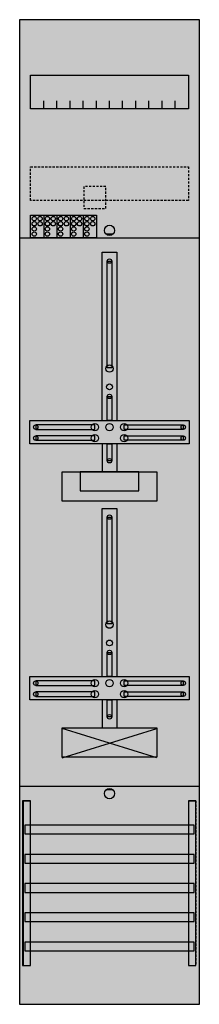
# Model space of a CAD drawing. Extents: x 0 to 25, y 0 to 135.
import ezdxf

# ---------------------------------------------------------------- set-up
doc = ezdxf.new("R2010")
doc.units = 0
doc.linetypes.add('L000000020000FFFFFF', pattern=[0])
doc.linetypes.add('L014100020032000000', pattern=[0.5, 0.3, -0.2])
doc.layers.get('0').update_dxf_attribs({"linetype": 'CONTINUOUS'})
for name, color, linetype in [('1', 7, 'CONTINUOUS'), ('2', 7, 'CONTINUOUS'), ('30', 7, 'CONTINUOUS'), ('31', 7, 'CONTINUOUS'), ('58', 7, 'CONTINUOUS')]:
    doc.layers.add(name, color=color, linetype=linetype)

# ---------------------------------------------------------------- blocks, each defined once
blk = doc.blocks.new('df19b11')
at = {"layer": '1', "color": 7, "linetype": 'CONTINUOUS'}
for p, q in [((13, 105.5), (12, 105.5)), ((6, 33.9), (19, 37.9)), ((19, 33.9), (6, 37.9)), ((13, 29.5), (12, 29.5))]:
    blk.add_line(p, q, dxfattribs=at)
for points in [[(24.8, 0.2), (24.8, 134.8), (0.2, 134.8), (0.2, 0.2)], [(23.3, 127.2), (23.3, 122.6), (1.7, 122.6), (1.7, 127.2)], [(12.2, 87.2), (12.2, 101.8), (12.8, 101.8), (12.8, 87.2)], [(12.2, 80), (12.2, 83.3), (12.8, 83.3), (12.8, 80)], [(23.4, 80), (23.4, 76.8), (1.6, 76.8), (1.6, 80)], [(10.5, 78.8), (10.5, 79.4), (2.4, 79.4), (2.4, 78.8)], [(14.5, 78.8), (14.5, 79.4), (22.6, 79.4), (22.6, 78.8)], [(10.5, 77.3), (10.5, 77.9), (2.4, 77.9), (2.4, 77.3)], [(12.2, 74.5), (12.2, 76.8), (12.8, 76.8), (12.8, 74.5)], [(14.5, 77.3), (14.5, 77.9), (22.6, 77.9), (22.6, 77.3)], [(19, 73), (19, 69), (6, 69), (6, 73)], [(16.5, 70.4), (16.5, 73), (8.5, 73), (8.5, 70.4)], [(12.2, 52.2), (12.2, 66.8), (12.8, 66.8), (12.8, 52.2)], [(12.2, 45), (12.2, 48.3), (12.8, 48.3), (12.8, 45)], [(23.4, 45), (23.4, 41.8), (1.6, 41.8), (1.6, 45)], [(10.5, 43.8), (10.5, 44.4), (2.4, 44.4), (2.4, 43.8)], [(14.5, 43.8), (14.5, 44.4), (22.6, 44.4), (22.6, 43.8)], [(10.5, 42.3), (10.5, 42.9), (2.4, 42.9), (2.4, 42.3)], [(12.2, 39.5), (12.2, 41.8), (12.8, 41.8), (12.8, 39.5)], [(14.5, 42.3), (14.5, 42.9), (22.6, 42.9), (22.6, 42.3)], [(19, 38), (19, 34), (6, 34), (6, 38)]]:
    blk.add_lwpolyline(points, close=True, dxfattribs=at)
for points in [[(3.5, 122.6), (3.5, 123.7)], [(5.3, 122.6), (5.3, 123.7), (5.3, 123.7)], [(7.1, 122.6), (7.1, 123.7)], [(8.9, 122.6), (8.9, 123.7)], [(10.7, 122.6), (10.7, 123.7)], [(12.5, 122.6), (12.5, 123.7)], [(14.3, 122.6), (14.3, 123.7)], [(16.1, 122.6), (16.1, 123.7)], [(17.9, 122.6), (17.9, 123.7)], [(19.7, 122.6), (19.7, 123.7)], [(21.5, 122.6), (21.5, 123.7)], [(0.2, 105), (24.8, 105)], [(11.5, 80), (11.5, 103), (13.5, 103), (13.5, 80)], [(11.5, 76.8), (11.5, 73)], [(13.5, 76.8), (13.5, 73)], [(11.5, 45), (11.5, 68), (13.5, 68), (13.5, 45)], [(11.5, 41.8), (11.5, 38)], [(13.5, 41.8), (13.5, 38)], [(0.2, 30), (24.8, 30)]]:
    blk.add_lwpolyline(points, dxfattribs=at)
at = {"layer": '1', "color": 7, "linetype": 'L014100020032000000'}
blk.add_lwpolyline([(23.3, 114.7), (23.3, 110.1), (1.7, 110.1), (1.7, 114.7)], close=True, dxfattribs=at)
at = {"layer": '1', "color": 7, "linetype": 'CONTINUOUS'}
for centre, radius in [((12.5, 106), 0.7), ((12.5, 101.8), 0.3), ((12.5, 87.1), 0.5), ((12.5, 84.6), 0.4), ((12.5, 83.3), 0.3), ((10.5, 79.1), 0.5), ((12.5, 79.1), 0.5), ((12.5, 79.1), 0.5), ((14.5, 79.1), 0.5), ((2.4, 79.1), 0.3), ((10.5, 77.6), 0.5), ((14.5, 77.6), 0.5), ((22.6, 79.1), 0.3), ((2.4, 77.6), 0.3), ((22.6, 77.6), 0.3), ((12.5, 74.5), 0.3), ((12.5, 66.8), 0.3), ((12.5, 52.1), 0.5), ((12.5, 49.6), 0.4), ((12.5, 48.3), 0.3), ((10.5, 44.1), 0.5), ((12.5, 44.1), 0.5), ((12.5, 44.1), 0.5), ((14.5, 44.1), 0.5), ((2.4, 44.1), 0.3), ((10.5, 42.6), 0.5), ((14.5, 42.6), 0.5), ((22.6, 44.1), 0.3), ((2.4, 42.6), 0.3), ((22.6, 42.6), 0.3), ((12.5, 39.5), 0.3), ((12.5, 29), 0.7)]:
    blk.add_circle(centre, radius, dxfattribs=at)
at = {"layer": '1', "color": 255, "linetype": 'CONTINUOUS'}
blk.add_solid([(24.8, 0.2), (24.8, 134.8), (0.2, 0.2), (0.2, 134.8)], dxfattribs=at)
at = {"layer": '1', "color": 7, "linetype": 'CONTINUOUS'}
for points in [[(12.2, 87.2), (12.2, 101.8), (12.8, 87.2), (12.8, 101.8)], [(12.2, 80), (12.2, 83.3), (12.8, 80), (12.8, 83.3)], [(10.5, 78.8), (10.5, 79.4), (2.4, 78.8), (2.4, 79.4)], [(14.5, 78.8), (14.5, 79.4), (22.6, 78.8), (22.6, 79.4)], [(10.5, 77.3), (10.5, 77.9), (2.4, 77.3), (2.4, 77.9)], [(12.2, 74.5), (12.2, 76.8), (12.8, 74.5), (12.8, 76.8)], [(14.5, 77.3), (14.5, 77.9), (22.6, 77.3), (22.6, 77.9)], [(12.2, 52.2), (12.2, 66.8), (12.8, 52.2), (12.8, 66.8)], [(12.2, 45), (12.2, 48.3), (12.8, 45), (12.8, 48.3)], [(10.5, 43.8), (10.5, 44.4), (2.4, 43.8), (2.4, 44.4)], [(14.5, 43.8), (14.5, 44.4), (22.6, 43.8), (22.6, 44.4)], [(10.5, 42.3), (10.5, 42.9), (2.4, 42.3), (2.4, 42.9)], [(12.2, 39.5), (12.2, 41.8), (12.8, 39.5), (12.8, 41.8)], [(14.5, 42.3), (14.5, 42.9), (22.6, 42.3), (22.6, 42.9)]]:
    blk.add_solid(points, dxfattribs=at)
at = {"layer": '2', "color": 7, "linetype": 'L014100020032000000'}
blk.add_lwpolyline([(12, 109), (12, 112), (9, 112), (9, 109)], close=True, dxfattribs=at)
at = {"layer": '2', "color": 7, "linetype": 'CONTINUOUS'}
blk.add_lwpolyline([(1.7, 105), (1.7, 108.1), (10.7, 108.1), (10.7, 105)], close=True, dxfattribs=at)
for points in [[(3.5, 108.1), (3.5, 105)], [(5.3, 108.1), (5.3, 105)], [(7.1, 108.1), (7.1, 105)], [(8.9, 108.1), (8.9, 105)]]:
    blk.add_lwpolyline(points, dxfattribs=at)
for centre in [(2.2, 107.6), (3, 107.6), (4, 107.6), (4.8, 107.6), (5.8, 107.6), (6.6, 107.6), (7.6, 107.6), (8.4, 107.6), (9.4, 107.6), (10.2, 107.6), (2.2, 106.9), (2.2, 106.2), (3, 106.9), (4, 106.9), (4, 106.2), (4.8, 106.9), (5.8, 106.9), (5.8, 106.2), (6.6, 106.9), (7.6, 106.9), (7.6, 106.2), (8.4, 106.9), (9.4, 106.9), (9.4, 106.2), (10.2, 106.9), (2.2, 105.5), (4, 105.5), (5.8, 105.5), (7.6, 105.5), (9.4, 105.5)]:
    blk.add_circle(centre, 0.3, dxfattribs=at)
at = {"layer": '2', "color": 255, "linetype": 'L014100020032000000'}
blk.add_solid([(12, 109), (12, 112), (9, 109), (9, 112)], dxfattribs=at)
at = {"layer": '2', "color": 255, "linetype": 'CONTINUOUS'}
blk.add_solid([(1.7, 105), (1.7, 108.1), (10.7, 105), (10.7, 108.1)], dxfattribs=at)
at = {"layer": '30', "color": 7, "linetype": 'CONTINUOUS'}
for points in [[(1.7, 5.5), (1.7, 28), (0.7, 28), (0.7, 5.5)], [(24.3, 5.5), (24.3, 28), (23.3, 28), (23.3, 5.5)]]:
    blk.add_lwpolyline(points, close=True, dxfattribs=at)
at = {"layer": '30', "color": 255, "linetype": 'CONTINUOUS'}
for points in [[(1.7, 5.5), (1.7, 28), (0.7, 5.5), (0.7, 28)], [(24.3, 5.5), (24.3, 28), (23.3, 5.5), (23.3, 28)]]:
    blk.add_solid(points, dxfattribs=at)
at = {"layer": '31', "color": 7, "linetype": 'CONTINUOUS'}
for p, q in [((0.7, 28), (1.7, 28)), ((23.3, 28), (24.3, 28)), ((0.7, 5.5), (1.7, 5.5)), ((23.3, 5.5), (24.3, 5.5))]:
    blk.add_line(p, q, dxfattribs=at)
at = {"layer": '31', "color": 7, "linetype": 'L014100020032000000'}
for p, q in [((0.7, 28), (0.7, 5.5)), ((23.3, 28), (23.3, 5.5)), ((24.3, 28), (24.3, 5.5))]:
    blk.add_line(p, q, dxfattribs=at)
at = {"layer": '31', "color": 255, "linetype": 'L000000020000FFFFFF'}
for points in [[(1.7, 5.5), (1.7, 28), (0.6, 28), (0.6, 5.5)], [(1.7, 5.5), (1.7, 28), (0.7, 28), (0.7, 5.5)], [(24.3, 5.5), (24.3, 28), (23.3, 28), (23.3, 5.5)]]:
    blk.add_lwpolyline(points, close=True, dxfattribs=at)
for points in [[(1.7, 5.5), (1.7, 28), (0.6, 5.5), (0.6, 28)], [(1.7, 5.5), (1.7, 28), (0.7, 5.5), (0.7, 28)], [(24.3, 5.5), (24.3, 28), (23.3, 5.5), (23.3, 28)]]:
    blk.add_solid(points, dxfattribs=at)
at = {"layer": '58', "color": 7, "linetype": 'CONTINUOUS'}
for points in [[(24.1, 23.5), (24.1, 24.7), (0.9, 24.7), (0.9, 23.5)], [(24.1, 19.5), (24.1, 20.7), (0.9, 20.7), (0.9, 19.5)], [(24.1, 15.5), (24.1, 16.7), (0.9, 16.7), (0.9, 15.5)], [(24.1, 11.5), (24.1, 12.7), (0.9, 12.7), (0.9, 11.5)], [(24.1, 7.5), (24.1, 8.7), (0.9, 8.7), (0.9, 7.5)]]:
    blk.add_lwpolyline(points, close=True, dxfattribs=at)
at = {"layer": '58', "color": 30, "linetype": 'CONTINUOUS'}
for points in [[(24.1, 23.5), (24.1, 24.7), (0.9, 23.5), (0.9, 24.7)], [(24.1, 19.5), (24.1, 20.7), (0.9, 19.5), (0.9, 20.7)], [(24.1, 15.5), (24.1, 16.7), (0.9, 15.5), (0.9, 16.7)], [(24.1, 11.5), (24.1, 12.7), (0.9, 11.5), (0.9, 12.7)], [(24.1, 7.5), (24.1, 8.7), (0.9, 7.5), (0.9, 8.7)]]:
    blk.add_solid(points, dxfattribs=at)

msp = doc.modelspace()

# ---------------------------------------------------------------- block references
msp.add_blockref('df19b11', (0, 0))

doc.saveas('drawing.dxf')
